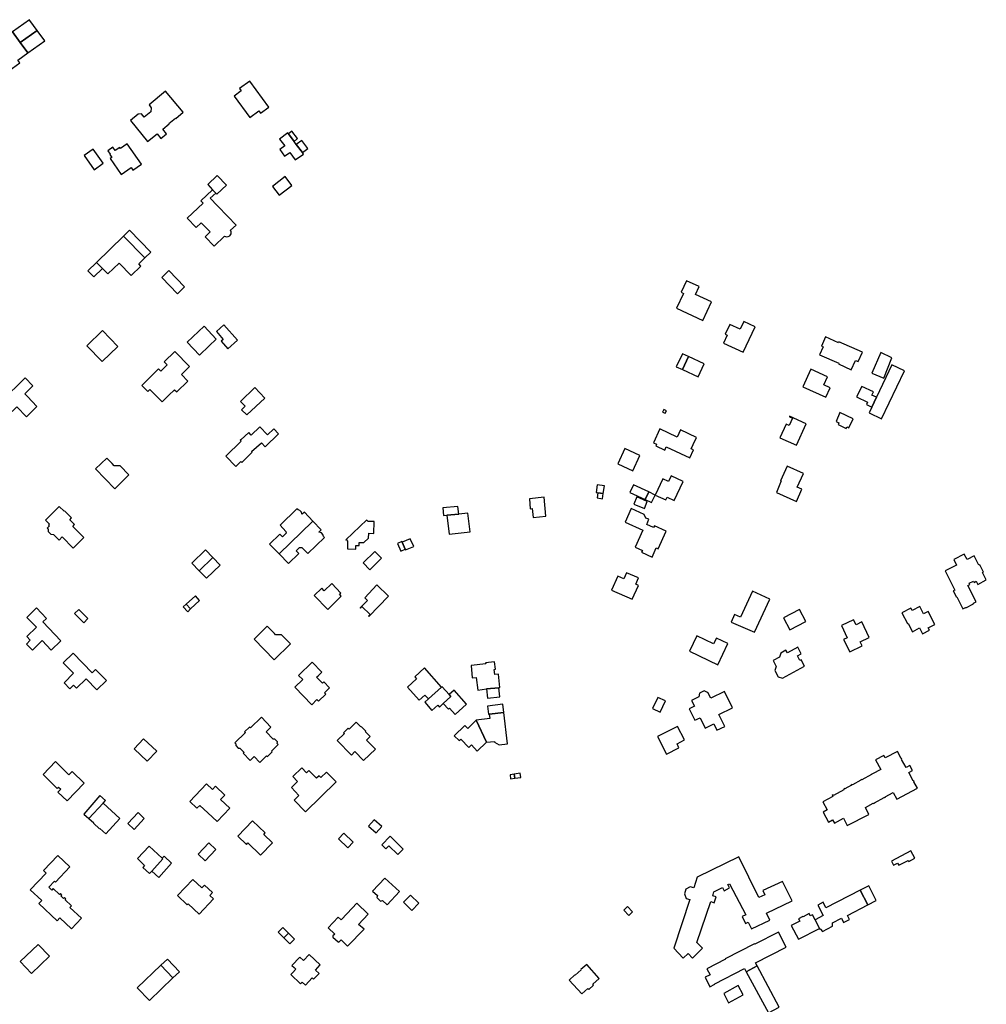
# Model space of a CAD drawing. Units: inches. Extents: x 7494723 to 7506054, y 5795358 to 5803697.
# Drawn here: x 7498942 to 7499404, y 5800853 to 5801325 of the extents above; entities that cross this region are included whole.
import ezdxf

# ---------------------------------------------------------------- set-up
doc = ezdxf.new("R2010")
doc.units = ezdxf.units.IN
doc.header["$MEASUREMENT"] = 0

msp = doc.modelspace()

# ---------------------------------------------------------------- linework, layer by layer
for points in [[(7498950.2, 5801319.57), (7498946.71, 5801324.33), (7498946.46, 5801324.7), (7498938.36, 5801318.82), (7498942.13, 5801313.71), (7498950.2, 5801319.57)], [(7498928.38, 5801311.58), (7498936.7, 5801300.2), (7498941.85, 5801303.98), (7498940.92, 5801305.27), (7498945.72, 5801308.76), (7498942.13, 5801313.71), (7498938.36, 5801318.82), (7498928.38, 5801311.58)], [(7498953.82, 5801314.63), (7498950.2, 5801319.57), (7498942.13, 5801313.71), (7498945.72, 5801308.76), (7498953.82, 5801314.63)], [(7499047.02, 5801291.8), (7499047.88, 5801290.59), (7499044.49, 5801288.13), (7499051.97, 5801277.91), (7499056.23, 5801281), (7499057.05, 5801279.88), (7499061.04, 5801282.76), (7499051.9, 5801295.29), (7499047.02, 5801291.8)], [(7499003.06, 5801266.42), (7499007.56, 5801270.13), (7499009.4, 5801267.89), (7499012.03, 5801270.06), (7499010.28, 5801272.26), (7499013.43, 5801274.88), (7499013.27, 5801275.08), (7499016.34, 5801277.63), (7499016.51, 5801277.43), (7499020.01, 5801280.35), (7499011.6, 5801290.45), (7499003.73, 5801283.9), (7499004.83, 5801282.56), (7499004.67, 5801280.64), (7499001.39, 5801278.08), (7499000.2, 5801279.57), (7498998.49, 5801279.53), (7498994.79, 5801276.45), (7499003.06, 5801266.42)], [(7499073.74, 5801257.54), (7499077.65, 5801260.4), (7499077.14, 5801261.08), (7499074.21, 5801265.02), (7499073.14, 5801266.46), (7499070.43, 5801270.07), (7499070.13, 5801270.47), (7499066.24, 5801267.57), (7499068.7, 5801264.28), (7499066.31, 5801262.49), (7499068.64, 5801259.35), (7499071.05, 5801261.14), (7499073.74, 5801257.54)], [(7499073.14, 5801266.46), (7499074.79, 5801267.86), (7499072.15, 5801271.36), (7499070.43, 5801270.07), (7499073.14, 5801266.46)], [(7498985.14, 5801258.28), (7498990.45, 5801250.6), (7498995.15, 5801253.91), (7498996.03, 5801252.66), (7499000.07, 5801255.5), (7498993.27, 5801265.22), (7498990.11, 5801262.98), (7498989.68, 5801263.58), (7498987.48, 5801262.02), (7498986.35, 5801263.6), (7498984.03, 5801261.96), (7498985.17, 5801260.36), (7498984.92, 5801260.18), (7498985.85, 5801258.76), (7498985.14, 5801258.28)], [(7499077.14, 5801261.08), (7499079.76, 5801262.98), (7499076.92, 5801266.94), (7499074.21, 5801265.02), (7499077.14, 5801261.08)], [(7498972.69, 5801259.62), (7498977.53, 5801252.86), (7498981.83, 5801255.94), (7498977.02, 5801262.73), (7498972.69, 5801259.62)], [(7499036.38, 5801250.11), (7499031.81, 5801245.74), (7499034.1, 5801243.32), (7499035.71, 5801241.72), (7499036.21, 5801241.16), (7499040.78, 5801245.56), (7499036.38, 5801250.11)], [(7499065.99, 5801240.71), (7499072.06, 5801245.37), (7499068.88, 5801249.56), (7499062.81, 5801244.9), (7499065.99, 5801240.71)], [(7499035.71, 5801241.72), (7499034.1, 5801243.32), (7499028.57, 5801237.92), (7499029.63, 5801236.83), (7499022.05, 5801229.68), (7499026.34, 5801225.15), (7499028.64, 5801227.47), (7499032.96, 5801223.06), (7499030.58, 5801220.82), (7499034.85, 5801216.28), (7499039.85, 5801221.06), (7499040.82, 5801220.73), (7499041.65, 5801220.83), (7499042.44, 5801221.3), (7499042.97, 5801222.17), (7499043.05, 5801223.1), (7499042.79, 5801223.93), (7499045.37, 5801226.38), (7499041.45, 5801230.46), (7499036.47, 5801235.66), (7499033, 5801239.27), (7499035.71, 5801241.72)], [(7499001.78, 5801210.65), (7499004.66, 5801213.36), (7498994.42, 5801223.92), (7498991.52, 5801221.09), (7499001.78, 5801210.65)], [(7498981.5, 5801205.58), (7498983.99, 5801203), (7498989.38, 5801208.06), (7498995.12, 5801202.16), (7498999.79, 5801206.71), (7498998.87, 5801207.79), (7499001.78, 5801210.65), (7498991.52, 5801221.09), (7498978.59, 5801208.52), (7498981.5, 5801205.58)], [(7498978.59, 5801208.52), (7498974.44, 5801204.49), (7498977.32, 5801201.52), (7498981.5, 5801205.58), (7498978.59, 5801208.52)], [(7499017.33, 5801193.39), (7499020.76, 5801196.73), (7499013.18, 5801204.55), (7499009.79, 5801201.24), (7499017.33, 5801193.39)], [(7499256.27, 5801186.6), (7499268.86, 5801180.76), (7499272.92, 5801189.57), (7499265.3, 5801193.09), (7499267.08, 5801196.92), (7499261, 5801199.73), (7499258.44, 5801194.19), (7499259.53, 5801193.69), (7499256.27, 5801186.6)], [(7499288.07, 5801165.5), (7499293.79, 5801177.71), (7499288.49, 5801180.2), (7499286.74, 5801176.47), (7499281.77, 5801178.8), (7499279.55, 5801174.08), (7499280.46, 5801173.65), (7499278.7, 5801169.9), (7499288.07, 5801165.5)], [(7498981.29, 5801160.99), (7498988.82, 5801168.3), (7498981.5, 5801175.85), (7498973.97, 5801168.54), (7498981.29, 5801160.99)], [(7499032.56, 5801168.55), (7499035.91, 5801171.7), (7499030.06, 5801177.91), (7499021.99, 5801170.25), (7499027.86, 5801164.06), (7499032.56, 5801168.55)], [(7499041.45, 5801167.16), (7499046.11, 5801171.21), (7499039.55, 5801178.61), (7499035.96, 5801175.49), (7499039.2, 5801171.63), (7499038.27, 5801170.79), (7499041.45, 5801167.16)], [(7499324.66, 5801164.24), (7499333.81, 5801160.24), (7499333.65, 5801159.88), (7499339.84, 5801157.13), (7499341.82, 5801161.61), (7499343.2, 5801161.01), (7499345.14, 5801165.46), (7499333.91, 5801170.45), (7499333.71, 5801170.01), (7499327.52, 5801172.8), (7499325.55, 5801168.42), (7499326.34, 5801168.05), (7499324.66, 5801164.24)], [(7499011.02, 5801160.96), (7499012.48, 5801159.44), (7499009.39, 5801156.42), (7499008.32, 5801157.52), (7499000.24, 5801149.61), (7499003.2, 5801146.63), (7499004.18, 5801147.61), (7499006.85, 5801144.92), (7499010.04, 5801141.76), (7499013.25, 5801144.89), (7499015.98, 5801147.55), (7499017.02, 5801146.48), (7499022.35, 5801151.67), (7499019.3, 5801154.87), (7499023.16, 5801158.66), (7499016.07, 5801165.86), (7499011.02, 5801160.96)], [(7499354, 5801165.32), (7499349.73, 5801155.47), (7499355.35, 5801153.15), (7499359.29, 5801162.89), (7499354, 5801165.32)], [(7499262.01, 5801163.48), (7499259.11, 5801164.72), (7499256.11, 5801158.46), (7499259.01, 5801157.22), (7499262.01, 5801163.48)], [(7499259.01, 5801157.22), (7499266.58, 5801153.73), (7499269.5, 5801159.98), (7499262.01, 5801163.48), (7499259.01, 5801157.22)], [(7499327.71, 5801144), (7499329.7, 5801148.45), (7499326.63, 5801149.86), (7499328.44, 5801153.8), (7499320.54, 5801157.44), (7499316.67, 5801149), (7499327.71, 5801144)], [(7499354.34, 5801133.63), (7499365.26, 5801156.62), (7499359.25, 5801159.47), (7499351.86, 5801143.91), (7499349.62, 5801139.19), (7499348.33, 5801136.48), (7499354.34, 5801133.63)], [(7498933.15, 5801142.15), (7498938.15, 5801137.06), (7498940.43, 5801139.3), (7498945.07, 5801134.58), (7498950.11, 5801139.5), (7498945.49, 5801144.28), (7498944.26, 5801145.56), (7498948.17, 5801149.34), (7498944.47, 5801153.17), (7498933.15, 5801142.15)], [(7499059.23, 5801143.58), (7499054.32, 5801148.68), (7499047.47, 5801141.9), (7499049.72, 5801139.62), (7499048.01, 5801137.93), (7499050.56, 5801135.47), (7499059.23, 5801143.58)], [(7499351.86, 5801143.91), (7499349.67, 5801144.94), (7499350.43, 5801146.54), (7499344.95, 5801149.13), (7499342.34, 5801144.08), (7499347.61, 5801141.58), (7499347.06, 5801140.4), (7499349.62, 5801139.19), (7499351.86, 5801143.91)], [(7499250.77, 5801136.29), (7499251.4, 5801137.5), (7499250.16, 5801138.15), (7499249.5, 5801136.87), (7499250.77, 5801136.29)], [(7499313.56, 5801120.94), (7499318.22, 5801131.27), (7499310.32, 5801134.84), (7499310.22, 5801134.61), (7499311.76, 5801133.91), (7499310.17, 5801130.41), (7499308.63, 5801131.1), (7499305.67, 5801124.52), (7499313.56, 5801120.94)], [(7499332.56, 5801132.31), (7499333.87, 5801131.67), (7499333.51, 5801130.95), (7499337.41, 5801129.02), (7499337.76, 5801129.73), (7499338.61, 5801129.31), (7499340.68, 5801133.68), (7499334.36, 5801136.58), (7499332.56, 5801132.31)], [(7499040.49, 5801115.73), (7499045.27, 5801110.83), (7499047.67, 5801113.23), (7499048.13, 5801112.77), (7499053.08, 5801117.65), (7499052.83, 5801117.91), (7499057.49, 5801122.15), (7499059.38, 5801120.22), (7499065.71, 5801126.45), (7499063.39, 5801128.81), (7499060.49, 5801125.97), (7499056.76, 5801129.83), (7499052.57, 5801125.84), (7499051.44, 5801127.03), (7499047.64, 5801123.61), (7499047.58, 5801123.67), (7499047.29, 5801123.44), (7499047.8, 5801122.93), (7499040.49, 5801115.73)], [(7499258.18, 5801128.28), (7499256.56, 5801124.83), (7499248.24, 5801128.75), (7499245.13, 5801122.13), (7499246.62, 5801121.43), (7499246.24, 5801120.61), (7499250.57, 5801118.58), (7499251.31, 5801120.23), (7499262.58, 5801115.01), (7499264.25, 5801118.76), (7499263.21, 5801119.25), (7499264.17, 5801121.32), (7499265.76, 5801124.75), (7499258.18, 5801128.28)], [(7499228.04, 5801112.12), (7499235.35, 5801108.75), (7499238.68, 5801116.07), (7499231.39, 5801119.39), (7499228.04, 5801112.12)], [(7498983.5, 5801114.86), (7498978.1, 5801109.61), (7498987.29, 5801100.15), (7498994.13, 5801106.8), (7498989.92, 5801111.12), (7498987.11, 5801111.12), (7498986.04, 5801112.23), (7498983.5, 5801114.86)], [(7499309.13, 5801110.99), (7499305.97, 5801104.01), (7499306.28, 5801103.86), (7499303.98, 5801098.32), (7499313.58, 5801094.04), (7499316.22, 5801099.93), (7499313.97, 5801100.94), (7499316.93, 5801107.44), (7499309.13, 5801110.99)], [(7499255.1, 5801094.52), (7499259.37, 5801103.67), (7499253.66, 5801106.34), (7499252.41, 5801103.67), (7499249.62, 5801104.95), (7499246.01, 5801097.15), (7499251.16, 5801094.76), (7499251.78, 5801096.05), (7499255.1, 5801094.52)], [(7499221.13, 5801097.83), (7499221.69, 5801101.47), (7499218.22, 5801102), (7499217.67, 5801098.36), (7499218.56, 5801098.22), (7499221.13, 5801097.83)], [(7499233.89, 5801098.32), (7499241.2, 5801095.01), (7499242.9, 5801098.68), (7499235.6, 5801101.99), (7499233.89, 5801098.32)], [(7499185.84, 5801095.38), (7499186.22, 5801090.55), (7499187.12, 5801090.61), (7499187.51, 5801086.38), (7499193.62, 5801087.01), (7499192.85, 5801096.08), (7499185.84, 5801095.38)], [(7499218.56, 5801098.22), (7499218.26, 5801095.75), (7499220.75, 5801095.36), (7499221.13, 5801097.83), (7499218.56, 5801098.22)], [(7499237.15, 5801096.2), (7499235.75, 5801092.78), (7499240.8, 5801090.64), (7499242.21, 5801094.06), (7499237.15, 5801096.2)], [(7499242.9, 5801098.68), (7499241.2, 5801095.01), (7499244.22, 5801093.52), (7499246.01, 5801097.15), (7499242.9, 5801098.68)], [(7498967.48, 5801071.77), (7498972.55, 5801076.83), (7498967.27, 5801082.14), (7498968.11, 5801082.98), (7498965.78, 5801085.33), (7498966.62, 5801086.16), (7498963.25, 5801089.56), (7498963.04, 5801089.34), (7498960.72, 5801091.67), (7498954.14, 5801085.12), (7498956.14, 5801083.14), (7498955.66, 5801082.68), (7498956.02, 5801082.32), (7498954.99, 5801081.31), (7498955.41, 5801080.91), (7498955.44, 5801079.65), (7498956.74, 5801078.33), (7498957.98, 5801078.32), (7498960.7, 5801075.58), (7498962.2, 5801077.08), (7498967.48, 5801071.77)], [(7499069.38, 5801078.8), (7499067.68, 5801077.14), (7499066.38, 5801078.48), (7499061.44, 5801073.69), (7499066.03, 5801069.02), (7499082.05, 5801084.54), (7499082.17, 5801084.66), (7499078.12, 5801088.94), (7499077.07, 5801087.95), (7499076.93, 5801088.08), (7499076.65, 5801088.92), (7499075.93, 5801089.7), (7499075.04, 5801090.02), (7499074.53, 5801090.49), (7499066.52, 5801082.74), (7499069.25, 5801079.65), (7499069.38, 5801078.8)], [(7499146.23, 5801087.44), (7499151.95, 5801088.04), (7499151.56, 5801091.72), (7499144.34, 5801090.94), (7499144.73, 5801087.27), (7499146.23, 5801087.44)], [(7499251.27, 5801079.85), (7499245.61, 5801082.44), (7499245.21, 5801081.56), (7499241.93, 5801082.97), (7499243.02, 5801085.52), (7499241.55, 5801086.14), (7499240.79, 5801087.85), (7499234.55, 5801090.64), (7499231.61, 5801084.07), (7499240.09, 5801080.28), (7499236.45, 5801072.15), (7499239.95, 5801070.6), (7499239.51, 5801069.73), (7499244.54, 5801067.46), (7499246.53, 5801071.81), (7499247.44, 5801071.41), (7499251.27, 5801079.85)], [(7499097.99, 5801075.72), (7499098.15, 5801075.55), (7499098.23, 5801075.62), (7499098.78, 5801075.04), (7499098.7, 5801071.38), (7499102.68, 5801071.29), (7499102.72, 5801072.96), (7499104.33, 5801072.93), (7499104.33, 5801074.41), (7499106.55, 5801074.36), (7499108.85, 5801076.54), (7499108.89, 5801078.8), (7499111.27, 5801078.74), (7499111.42, 5801084.43), (7499108.61, 5801084.53), (7499108, 5801085.1), (7499108.05, 5801085.16), (7499107.9, 5801085.32), (7499097.99, 5801075.72)], [(7499146.23, 5801087.44), (7499147.37, 5801078.47), (7499157.4, 5801079.5), (7499156.25, 5801088.5), (7499151.95, 5801088.04), (7499146.23, 5801087.44)], [(7499082.17, 5801084.66), (7499082.05, 5801084.54), (7499066.03, 5801069.02), (7499070.46, 5801064.34), (7499075.48, 5801069.21), (7499074.22, 5801070.49), (7499075.78, 5801072.03), (7499076.9, 5801071.96), (7499079.66, 5801069.08), (7499087.71, 5801076.79), (7499087.23, 5801077.3), (7499086.94, 5801078.25), (7499086.22, 5801078.99), (7499085.21, 5801079.33), (7499085.11, 5801079.44), (7499086.16, 5801080.44), (7499082.17, 5801084.66)], [(7499124.85, 5801074.58), (7499126.39, 5801071.15), (7499126.51, 5801070.87), (7499130.42, 5801072.51), (7499128.76, 5801076.22), (7499124.85, 5801074.58)], [(7499030.74, 5801070.87), (7499024.21, 5801064.59), (7499027.7, 5801060.87), (7499034.27, 5801067.24), (7499030.74, 5801070.87)], [(7499124.85, 5801074.58), (7499124.72, 5801074.89), (7499122.66, 5801074.01), (7499124.28, 5801070.24), (7499126.39, 5801071.15), (7499124.85, 5801074.58)], [(7499037.79, 5801063.62), (7499034.27, 5801067.24), (7499027.7, 5801060.87), (7499031.23, 5801057.3), (7499037.79, 5801063.62)], [(7499111.85, 5801070.18), (7499106.22, 5801064.64), (7499109.38, 5801061.4), (7499115.02, 5801066.95), (7499111.85, 5801070.18)], [(7499399.6, 5801045.95), (7499395.59, 5801053.79), (7499396.63, 5801054.32), (7499396.34, 5801054.9), (7499398.3, 5801055.9), (7499398.59, 5801055.32), (7499399.62, 5801055.84), (7499400.39, 5801054.33), (7499404.47, 5801056.59), (7499402.71, 5801060.02), (7499403.15, 5801060.25), (7499401.37, 5801063.72), (7499400.97, 5801063.51), (7499398.69, 5801067.96), (7499395.26, 5801066.2), (7499393.94, 5801068.78), (7499388.91, 5801066.21), (7499390.23, 5801063.63), (7499384.75, 5801060.83), (7499389.46, 5801051.64), (7499388.64, 5801051.23), (7499390.18, 5801048.25), (7499390.3, 5801048.32), (7499393.19, 5801042.68), (7499394.48, 5801043.34), (7499394.6, 5801043.12), (7499398.42, 5801045.07), (7499398.3, 5801045.3), (7499399.6, 5801045.95)], [(7499238.02, 5801053.86), (7499236.7, 5801054.48), (7499238.01, 5801057.43), (7499232.29, 5801059.91), (7499230.96, 5801057.01), (7499228.07, 5801058.27), (7499225.12, 5801051.61), (7499235.04, 5801047.24), (7499238.02, 5801053.86)], [(7499089.29, 5801042.32), (7499095.76, 5801048.73), (7499094.92, 5801049.61), (7499095.59, 5801050.2), (7499091.26, 5801054.74), (7499087.62, 5801051.29), (7499086.42, 5801052.52), (7499082.76, 5801049.09), (7499089.29, 5801042.32)], [(7499118.34, 5801048.7), (7499112.83, 5801054.07), (7499106.95, 5801047.94), (7499108.23, 5801046.71), (7499104.8, 5801043.08), (7499104.9, 5801043), (7499105.62, 5801043.74), (7499109.57, 5801039.9), (7499108.84, 5801039.15), (7499108.94, 5801039.05), (7499118.34, 5801048.7)], [(7499021.52, 5801044.84), (7499023.63, 5801042.59), (7499027.95, 5801046.71), (7499025.91, 5801048.95), (7499021.52, 5801044.84)], [(7499293.51, 5801031.46), (7499300.94, 5801047.36), (7499292.58, 5801051.06), (7499286.83, 5801038.62), (7499283.99, 5801039.9), (7499282.36, 5801036.29), (7499293.51, 5801031.46)], [(7498952.96, 5801036.37), (7498954.71, 5801038.08), (7498949.91, 5801043.07), (7498945.25, 5801038.5), (7498949.8, 5801033.86), (7498945.19, 5801029.34), (7498946.91, 5801027.6), (7498945.12, 5801025.81), (7498947.9, 5801022.91), (7498952.52, 5801027.45), (7498956.96, 5801022.91), (7498961.58, 5801027.29), (7498952.96, 5801036.37)], [(7499020.1, 5801043.57), (7499022.25, 5801041.27), (7499023.63, 5801042.59), (7499021.52, 5801044.84), (7499020.1, 5801043.57)], [(7499372.53, 5801033.48), (7499373.95, 5801030.74), (7499377.26, 5801032.38), (7499376.67, 5801033.58), (7499379.82, 5801035.2), (7499376.68, 5801041.32), (7499374.47, 5801040.2), (7499372.63, 5801043.76), (7499368.94, 5801041.86), (7499368.34, 5801042.9), (7499364.1, 5801040.8), (7499366.74, 5801035.58), (7499367.03, 5801035.7), (7499369.11, 5801031.7), (7499372.53, 5801033.48)], [(7498972.52, 5801036.02), (7498974.5, 5801037.98), (7498970.16, 5801042.36), (7498968.13, 5801040.41), (7498972.52, 5801036.02)], [(7499307.38, 5801038.35), (7499310.43, 5801032.62), (7499318.09, 5801036.62), (7499315.08, 5801042.38), (7499307.38, 5801038.35)], [(7499053.98, 5801028.19), (7499063.63, 5801018.24), (7499071.42, 5801025.83), (7499067.18, 5801030.23), (7499064.34, 5801030.21), (7499063.73, 5801030.84), (7499060.34, 5801034.35), (7499053.98, 5801028.19)], [(7499339.09, 5801022.06), (7499344.98, 5801024.98), (7499344.1, 5801026.81), (7499348.4, 5801028.96), (7499344.82, 5801036.36), (7499342.12, 5801035.01), (7499340.97, 5801037.46), (7499335.1, 5801034.61), (7499337.91, 5801028.8), (7499336.18, 5801027.95), (7499339.09, 5801022.06)], [(7499262.44, 5801022.4), (7499275.98, 5801015.91), (7499280.82, 5801026), (7499275.27, 5801028.66), (7499273.89, 5801025.84), (7499266, 5801029.69), (7499262.44, 5801022.4)], [(7499302.42, 5801017.84), (7499303.84, 5801015.1), (7499303.24, 5801013.12), (7499304.92, 5801010.04), (7499306.99, 5801009.45), (7499317.51, 5801015.13), (7499315.81, 5801018.24), (7499315.28, 5801017.95), (7499314.1, 5801020.12), (7499315.89, 5801021.11), (7499314.21, 5801024.23), (7499309.31, 5801021.59), (7499308.6, 5801022.84), (7499306.09, 5801021.5), (7499305.42, 5801019.44), (7499302.42, 5801017.84)], [(7498962.68, 5801016.81), (7498967.58, 5801011.78), (7498963.04, 5801007.29), (7498965.88, 5801004.37), (7498967.61, 5801006.05), (7498968.97, 5801004.65), (7498973.64, 5801009.18), (7498978.8, 5801003.85), (7498983.36, 5801008.27), (7498978.11, 5801013.66), (7498976.45, 5801012.07), (7498967.47, 5801021.42), (7498962.68, 5801016.81)], [(7499075.32, 5801010.78), (7499077.28, 5801008.79), (7499073.52, 5801005.16), (7499081.69, 5800996.7), (7499084.11, 5800999.2), (7499084.9, 5800998.46), (7499088.35, 5801001.8), (7499087.66, 5801002.5), (7499090.16, 5801004.88), (7499087.41, 5801007.71), (7499086.68, 5801007.01), (7499083.89, 5801009.88), (7499084.68, 5801010.62), (7499086.44, 5801012.29), (7499081.81, 5801017.05), (7499075.32, 5801010.78)], [(7499127.42, 5801005.17), (7499133.09, 5800998.98), (7499135.76, 5801001.4), (7499137.46, 5800999.55), (7499143.69, 5801005.13), (7499135.59, 5801014.37), (7499130.89, 5801010.07), (7499131.76, 5801009.13), (7499127.42, 5801005.17)], [(7499171.66, 5801004.96), (7499170.96, 5801011.42), (7499169.2, 5801011.22), (7499168.94, 5801013.66), (7499169.53, 5801013.74), (7499169.14, 5801017.34), (7499164.84, 5801016.86), (7499164.88, 5801016.25), (7499157.85, 5801015.48), (7499158.46, 5801009.56), (7499160.34, 5801009.78), (7499161.04, 5801003.76), (7499165.29, 5801004.3), (7499171.15, 5801004.9), (7499171.66, 5801004.96)], [(7499144.58, 5800997.37), (7499148.13, 5801000.71), (7499147.32, 5801001.62), (7499143.97, 5801005.38), (7499143.69, 5801005.13), (7499137.46, 5800999.55), (7499135.66, 5800997.94), (7499139.08, 5800994.02), (7499141.9, 5800996.48), (7499142.7, 5800995.56), (7499144.58, 5800997.37)], [(7499165.29, 5801004.3), (7499165.8, 5800999.93), (7499171.71, 5801000.58), (7499171.15, 5801004.9), (7499165.29, 5801004.3)], [(7499148.13, 5801000.71), (7499144.58, 5800997.37), (7499147, 5800994.64), (7499147.57, 5800995.15), (7499150.24, 5800992.13), (7499155.76, 5800997.09), (7499149.74, 5801003.79), (7499147.32, 5801001.62), (7499148.13, 5801000.71)], [(7499248.34, 5800993.2), (7499250.86, 5800998.57), (7499247.24, 5801000.27), (7499244.72, 5800994.9), (7499248.34, 5800993.2)], [(7499267.45, 5800990.52), (7499269.9, 5800985.56), (7499274.01, 5800987.65), (7499275.54, 5800984.56), (7499279.26, 5800986.38), (7499276.49, 5800992.01), (7499283.03, 5800995.24), (7499279.1, 5801003.14), (7499272.61, 5800999.94), (7499271.23, 5801002.61), (7499271.04, 5801002.53), (7499269.47, 5801003.41), (7499267.23, 5801002.34), (7499266.96, 5801000.54), (7499263.41, 5800998.73), (7499264.76, 5800995.98), (7499262.28, 5800994.73), (7499264.97, 5800989.33), (7499267.45, 5800990.52)], [(7499165.8, 5800996.11), (7499166.24, 5800992.26), (7499166.54, 5800992.29), (7499173.55, 5800993.09), (7499173.12, 5800996.95), (7499165.8, 5800996.11)], [(7499057.54, 5800990.74), (7499052.26, 5800985.64), (7499051.84, 5800986.07), (7499049.5, 5800983.81), (7499049.92, 5800983.38), (7499044.83, 5800978.46), (7499045.26, 5800978.01), (7499045.22, 5800977.18), (7499046.42, 5800975.94), (7499047.26, 5800975.94), (7499049.21, 5800973.92), (7499048.78, 5800973.5), (7499052.09, 5800970.08), (7499054.03, 5800971.96), (7499056.73, 5800969.16), (7499060.01, 5800972.33), (7499060.43, 5800971.9), (7499062.73, 5800974.12), (7499062.31, 5800974.55), (7499065.55, 5800977.68), (7499065.12, 5800978.13), (7499065.16, 5800978.96), (7499063.96, 5800980.19), (7499063.14, 5800980.19), (7499059.72, 5800983.73), (7499062.09, 5800986.02), (7499057.54, 5800990.74)], [(7499171.3, 5800977.62), (7499175.28, 5800978.06), (7499173.55, 5800993.09), (7499166.54, 5800992.29), (7499166.77, 5800990.1), (7499160.36, 5800989.37), (7499165.27, 5800978.83), (7499169.03, 5800979.2), (7499169.1, 5800978.8), (7499171.3, 5800977.62)], [(7499093.8, 5800979.58), (7499100.56, 5800972.65), (7499102.26, 5800974.3), (7499106.44, 5800970), (7499112.08, 5800975.49), (7499107.89, 5800979.79), (7499109.6, 5800981.46), (7499107.33, 5800983.81), (7499107.54, 5800984.01), (7499105.34, 5800986.28), (7499105.16, 5800986.1), (7499102.87, 5800988.4), (7499099.49, 5800985.12), (7499099.05, 5800985.53), (7499096.82, 5800983.34), (7499097.22, 5800982.91), (7499093.8, 5800979.58)], [(7499160.36, 5800989.37), (7499156.34, 5800985.4), (7499154.95, 5800986.83), (7499149.85, 5800981.91), (7499152.18, 5800979.56), (7499152.89, 5800980.25), (7499156.77, 5800976.29), (7499158.06, 5800977.51), (7499160.86, 5800974.55), (7499165.27, 5800978.83), (7499160.36, 5800989.37)], [(7499251.39, 5800973.11), (7499257.36, 5800976.15), (7499256.46, 5800978.03), (7499260, 5800979.93), (7499256.65, 5800986.36), (7499247.05, 5800981.47), (7499251.39, 5800973.11)], [(7498996.55, 5800975.62), (7499002.86, 5800969.69), (7499007.39, 5800974.58), (7499001.07, 5800980.42), (7498996.55, 5800975.62)], [(7499326.42, 5800945.3), (7499328.97, 5800940.6), (7499330.85, 5800941.58), (7499331.75, 5800939.99), (7499336.14, 5800942.41), (7499337.89, 5800938.9), (7499348.22, 5800944.16), (7499346.64, 5800947.55), (7499350.39, 5800949.57), (7499350.46, 5800949.45), (7499350.95, 5800949.71), (7499350.89, 5800949.84), (7499355.62, 5800952.38), (7499355.68, 5800952.27), (7499356.16, 5800952.53), (7499356.1, 5800952.64), (7499359.85, 5800954.66), (7499361.57, 5800951.46), (7499371.52, 5800956.8), (7499369.79, 5800959.91), (7499369.91, 5800959.98), (7499369.66, 5800960.45), (7499369.53, 5800960.38), (7499367.36, 5800964.25), (7499369.17, 5800965.22), (7499367.86, 5800967.66), (7499366.05, 5800966.69), (7499363.95, 5800970.57), (7499364.06, 5800970.63), (7499363.83, 5800971.08), (7499363.72, 5800971.04), (7499361.93, 5800974.38), (7499356.06, 5800971.29), (7499355.43, 5800972.44), (7499351.49, 5800970.36), (7499353.95, 5800965.7), (7499350.08, 5800963.6), (7499350, 5800963.73), (7499349.52, 5800963.46), (7499349.56, 5800963.34), (7499344.97, 5800960.86), (7499344.9, 5800960.99), (7499344.41, 5800960.72), (7499344.47, 5800960.6), (7499340.4, 5800958.41), (7499340.33, 5800958.55), (7499339.84, 5800958.28), (7499339.9, 5800958.16), (7499336.79, 5800956.46), (7499336.71, 5800956.59), (7499336.22, 5800956.3), (7499336.35, 5800956.05), (7499331.37, 5800953.29), (7499331.23, 5800953.56), (7499330.74, 5800953.28), (7499330.99, 5800952.78), (7499326.24, 5800950.2), (7499328.31, 5800946.36), (7499326.42, 5800945.3)], [(7498964.52, 5800950.66), (7498972.7, 5800959.12), (7498966.93, 5800964.78), (7498965.42, 5800963.23), (7498959.01, 5800969.5), (7498953, 5800963.36), (7498959.82, 5800956.69), (7498960.44, 5800957.35), (7498961.5, 5800956.3), (7498960.87, 5800955.67), (7498960.14, 5800954.92), (7498964.52, 5800950.66)], [(7499093.23, 5800959.8), (7499088.72, 5800964.44), (7499086.02, 5800961.83), (7499085.13, 5800962.75), (7499083.9, 5800961.58), (7499080.26, 5800965.31), (7499079.11, 5800964.2), (7499076.84, 5800966.51), (7499072.61, 5800962.42), (7499074.86, 5800960.07), (7499071.86, 5800957.15), (7499075.49, 5800953.36), (7499073.14, 5800951.04), (7499078.57, 5800945.54), (7499093.23, 5800959.8)], [(7499176.54, 5800963.19), (7499176.8, 5800961.3), (7499178.85, 5800961.56), (7499178.55, 5800963.53), (7499176.54, 5800963.19)], [(7499178.55, 5800963.53), (7499178.85, 5800961.56), (7499181.76, 5800961.94), (7499181.43, 5800964.04), (7499178.55, 5800963.53)], [(7499039.94, 5800953.5), (7499035.52, 5800957.68), (7499034.13, 5800956.24), (7499031.28, 5800958.9), (7499023.22, 5800950.36), (7499026.59, 5800947.17), (7499028.01, 5800948.58), (7499031.95, 5800944.94), (7499036.36, 5800940.88), (7499042.34, 5800947.26), (7499037.86, 5800951.32), (7499039.94, 5800953.5)], [(7498974.98, 5800942.31), (7498981.76, 5800949.62), (7498982.87, 5800950.88), (7498980.19, 5800953.23), (7498972.46, 5800944.42), (7498974.88, 5800942.2), (7498974.98, 5800942.31)], [(7498983.01, 5800934.95), (7498989.74, 5800942.23), (7498981.76, 5800949.62), (7498974.98, 5800942.31), (7498977.28, 5800940.19), (7498977.1, 5800940.01), (7498980.03, 5800937.34), (7498980.2, 5800937.52), (7498983.01, 5800934.95)], [(7499001.48, 5800942.28), (7498998.48, 5800945.09), (7498993.57, 5800939.85), (7498996.57, 5800937.04), (7499001.48, 5800942.28)], [(7499062.77, 5800930.69), (7499058.62, 5800934.64), (7499059.33, 5800935.38), (7499053.28, 5800941.14), (7499046.24, 5800933.76), (7499050.38, 5800929.81), (7499051.09, 5800930.56), (7499057.14, 5800924.79), (7499062.77, 5800930.69)], [(7499115.1, 5800938.45), (7499111.46, 5800941.65), (7499108.79, 5800938.62), (7499112.44, 5800935.41), (7499115.1, 5800938.45)], [(7499098.88, 5800928.29), (7499101.38, 5800930.9), (7499096.91, 5800935.18), (7499094.37, 5800932.54), (7499098.88, 5800928.29)], [(7499027.32, 5800925.15), (7499030.63, 5800922.03), (7499035.72, 5800927.43), (7499032.4, 5800930.56), (7499027.32, 5800925.15)], [(7499115.18, 5800929.66), (7499117.1, 5800927.75), (7499118.55, 5800929.2), (7499122.8, 5800924.99), (7499125.4, 5800927.61), (7499119.07, 5800933.86), (7499115.18, 5800929.66)], [(7498998.15, 5800923.06), (7499001.61, 5800919.84), (7499000.73, 5800918.87), (7499003.94, 5800915.88), (7499005.02, 5800917.07), (7499010.38, 5800922.94), (7499010.07, 5800923.23), (7499003.74, 5800929.1), (7498998.15, 5800923.06)], [(7499359.13, 5800921.93), (7499360.07, 5800919.92), (7499362.02, 5800920.84), (7499362.64, 5800919.89), (7499367.02, 5800922.1), (7499367.35, 5800921.62), (7499370.27, 5800923.29), (7499368.32, 5800926.81), (7499359.13, 5800921.93)], [(7498971.34, 5800894.54), (7498965.88, 5800899.72), (7498966.58, 5800900.44), (7498963.56, 5800903.33), (7498963.97, 5800903.76), (7498963.26, 5800904.45), (7498962.84, 5800904.01), (7498961.52, 5800905.19), (7498961.98, 5800905.64), (7498961.3, 5800906.32), (7498960.91, 5800905.86), (7498957.92, 5800908.79), (7498957.25, 5800908.03), (7498955.8, 5800909.37), (7498958.51, 5800912.29), (7498958.97, 5800911.85), (7498965.85, 5800919.09), (7498960.07, 5800924.58), (7498953.18, 5800917.34), (7498954.48, 5800916.1), (7498946.91, 5800908.14), (7498952.35, 5800902.98), (7498951, 5800901.56), (7498959.72, 5800893.24), (7498961.1, 5800894.69), (7498966.56, 5800889.51), (7498971.34, 5800894.54)], [(7499005.02, 5800917.07), (7499008.35, 5800914.03), (7499014.56, 5800920.85), (7499010.96, 5800924.2), (7499010.07, 5800923.23), (7499010.38, 5800922.94), (7499005.02, 5800917.07)], [(7499263.78, 5800875.47), (7499268.67, 5800880.21), (7499265.94, 5800882.94), (7499272.56, 5800902.55), (7499274.29, 5800901.98), (7499275.15, 5800904.8), (7499273.55, 5800905.28), (7499274.13, 5800907.2), (7499278.19, 5800909.28), (7499279, 5800907.7), (7499281.56, 5800909.03), (7499280.74, 5800910.61), (7499281.63, 5800911.07), (7499289.3, 5800896.1), (7499287.66, 5800895.31), (7499289.27, 5800892.08), (7499290.55, 5800892.68), (7499292.1, 5800889.43), (7499300.82, 5800893.68), (7499299.25, 5800896.9), (7499311.49, 5800902.79), (7499306.9, 5800912.19), (7499297.45, 5800907.78), (7499298.45, 5800905.81), (7499295.62, 5800904.42), (7499286.01, 5800923.95), (7499266.13, 5800914.13), (7499264.46, 5800909.03), (7499262.78, 5800909.59), (7499260.7, 5800908.45), (7499260, 5800906.21), (7499260.88, 5800904.03), (7499262.62, 5800903.44), (7499254.88, 5800880.18), (7499259.37, 5800875.44), (7499261.76, 5800877.67), (7499263.78, 5800875.47)], [(7499017.31, 5800905.36), (7499022.04, 5800900.9), (7499022.47, 5800901.36), (7499027.76, 5800896.44), (7499034.6, 5800903.8), (7499032.82, 5800905.46), (7499034.06, 5800906.78), (7499030.28, 5800910.4), (7499029.01, 5800909.08), (7499024.74, 5800913.1), (7499017.31, 5800905.36)], [(7499117.64, 5800900.97), (7499123.57, 5800907.32), (7499116.65, 5800913.78), (7499110.76, 5800907.47), (7499113.02, 5800905.36), (7499112.79, 5800904.39), (7499114.5, 5800902.76), (7499115.51, 5800902.98), (7499117.64, 5800900.97)], [(7499324.96, 5800889.18), (7499325.11, 5800889.26), (7499326.13, 5800888.23), (7499330.93, 5800890.68), (7499330.88, 5800892.32), (7499335.17, 5800894.52), (7499336.18, 5800892.47), (7499338.96, 5800893.89), (7499337.96, 5800895.83), (7499347.72, 5800900.89), (7499344.09, 5800907.9), (7499327.73, 5800899.52), (7499326.38, 5800902.16), (7499323.78, 5800900.83), (7499326.36, 5800895.77), (7499322.5, 5800893.83), (7499324.7, 5800889.68), (7499324.96, 5800889.18)], [(7499347.72, 5800900.89), (7499351.81, 5800903.01), (7499348.17, 5800910.01), (7499344.09, 5800907.9), (7499347.72, 5800900.89)], [(7499103.18, 5800901.72), (7499098.58, 5800896.85), (7499095.69, 5800893.72), (7499094.31, 5800895.03), (7499089.5, 5800889.98), (7499092.64, 5800886.98), (7499091.78, 5800886.09), (7499091.66, 5800885.8), (7499091.77, 5800885.54), (7499094.19, 5800883.24), (7499094.5, 5800883.14), (7499094.7, 5800883.24), (7499095.63, 5800884.22), (7499098.74, 5800881.19), (7499106.65, 5800889.32), (7499104.04, 5800891.61), (7499108.67, 5800896.46), (7499103.18, 5800901.72)], [(7499125.47, 5800902.16), (7499129.46, 5800898.29), (7499132.82, 5800901.75), (7499128.83, 5800905.62), (7499125.47, 5800902.16)], [(7499235.17, 5800897.54), (7499232.76, 5800900.11), (7499231, 5800898.46), (7499233.4, 5800895.9), (7499235.17, 5800897.54)], [(7499314.54, 5800884.51), (7499324.7, 5800889.68), (7499322.5, 5800893.83), (7499321.28, 5800896.18), (7499320.19, 5800895.63), (7499319.62, 5800896.73), (7499316.76, 5800895.27), (7499316.73, 5800895.33), (7499314.66, 5800894.27), (7499315.24, 5800893.16), (7499311.14, 5800891.02), (7499314.54, 5800884.51)], [(7499067.82, 5800890.08), (7499065.58, 5800887.9), (7499068.26, 5800885.14), (7499070.5, 5800887.34), (7499067.82, 5800890.08)], [(7499070.5, 5800887.34), (7499068.26, 5800885.14), (7499071.14, 5800882.22), (7499073.3, 5800884.5), (7499070.5, 5800887.34)], [(7499272.16, 5800861.73), (7499274.59, 5800862.91), (7499274.51, 5800863.07), (7499288.77, 5800870.43), (7499289.58, 5800868.91), (7499294.78, 5800871.73), (7499294.02, 5800873.14), (7499308.73, 5800880.72), (7499305.05, 5800887.84), (7499293.71, 5800882.07), (7499293.58, 5800882.31), (7499279.5, 5800875.08), (7499279.58, 5800874.9), (7499270.78, 5800870.33), (7499272.25, 5800867.47), (7499269.85, 5800866.24), (7499272.16, 5800861.73)], [(7498942.02, 5800873.75), (7498947.5, 5800868.05), (7498956.11, 5800876.33), (7498950.63, 5800882.01), (7498942.02, 5800873.75)], [(7499015.19, 5800865.93), (7499018.31, 5800868.88), (7499012.54, 5800874.98), (7499009.44, 5800872.01), (7499015.19, 5800865.93)], [(7499080.42, 5800877.14), (7499077.68, 5800874.23), (7499075.86, 5800875.92), (7499072.13, 5800871.98), (7499073.14, 5800871), (7499074.06, 5800870.14), (7499072.4, 5800868.38), (7499071.55, 5800867.52), (7499076.27, 5800863.1), (7499077.09, 5800863.98), (7499078.58, 5800862.54), (7499081.84, 5800865.99), (7499082.53, 5800865.33), (7499085.1, 5800868.03), (7499083.36, 5800869.68), (7499085.66, 5800872.26), (7499080.42, 5800877.14)], [(7498998.08, 5800861.15), (7499003.95, 5800855.08), (7499015.19, 5800865.93), (7499009.44, 5800872.01), (7498998.08, 5800861.15)], [(7499210.45, 5800870), (7499210.57, 5800869.86), (7499207.64, 5800867.24), (7499207.5, 5800867.4), (7499204.76, 5800864.82), (7499210.91, 5800858.29), (7499213.71, 5800860.93), (7499214.23, 5800860.38), (7499216.51, 5800862.52), (7499216.12, 5800862.93), (7499219.2, 5800865.65), (7499213.21, 5800872.44), (7499210.45, 5800870)], [(7499294.78, 5800871.73), (7499289.58, 5800868.91), (7499300.23, 5800849.28), (7499305.26, 5800852.02), (7499294.78, 5800871.73)], [(7499278.79, 5800858.51), (7499281.04, 5800854.01), (7499288.1, 5800857.92), (7499285.65, 5800862.34), (7499278.79, 5800858.51)]]:
    msp.add_lwpolyline(points, close=True)

doc.saveas('drawing.dxf')
